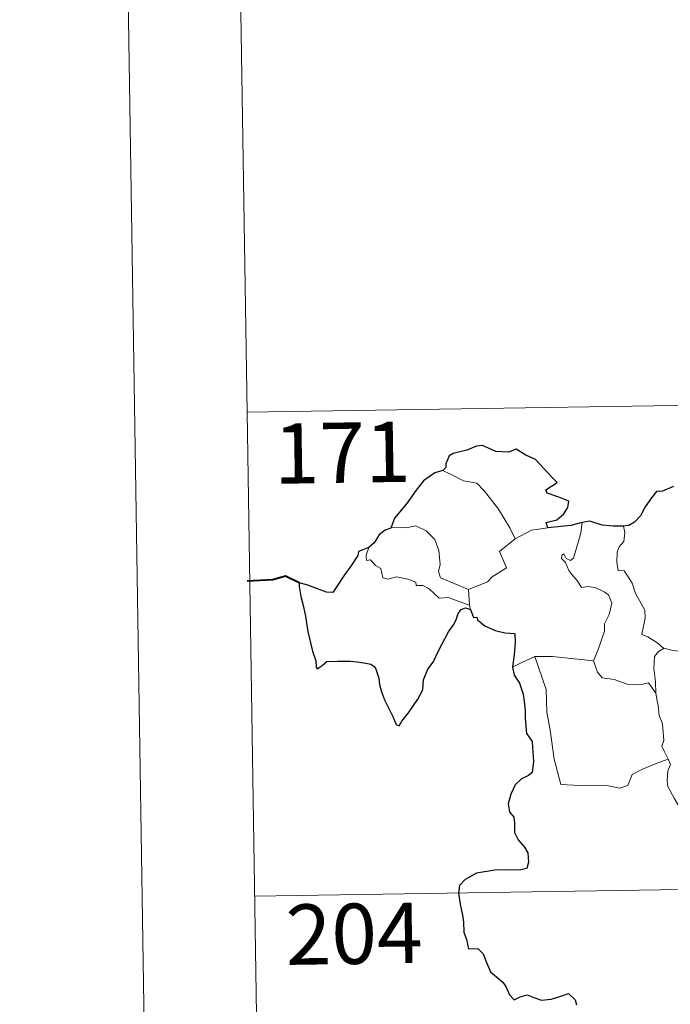
# Model space of a CAD drawing. Units: metres. Extents: x 607618 to 612119, y 4661777 to 4664816.
# Drawn here: x 607868 to 607949, y 4663760 to 4663883 of the extents above; entities that cross this region are included whole.
import ezdxf
from ezdxf.enums import TextEntityAlignment as Align

# ---------------------------------------------------------------- set-up
doc = ezdxf.new("R2010")
doc.units = ezdxf.units.M
doc.header["$MEASUREMENT"] = 0
doc.layers.add('Level 63', color=7, linetype='Continuous', lineweight=0)
doc.styles.add('Arial', font='ARIAL.TTF', dxfattribs={"height": 0.2})

msp = doc.modelspace()

# ---------------------------------------------------------------- linework, layer by layer
at = {"layer": 'Level 63', "linetype": 'Continuous', "lineweight": 0}
for points in [[(607868.04, 4664750.19, -0.24), (607914.4, 4661780.55, -0.24)], [(607894.46, 4663954.26, -0.74), (607896.34, 4663833.8, -0.74)], [(607896.34, 4663833.8, -0.74), (608425.97, 4663842.07, -0.74)], [(607896.34, 4663833.8, -0.74), (607898.22, 4663713.35, -0.74)], [(607920.72, 4663826.55, -0.74), (607921.73, 4663826.05, -0.74), (607923.27, 4663825.26, -0.74), (607924.94, 4663824.98, -0.74), (607925.87, 4663824, -0.74), (607927.62, 4663821.74, -0.74), (607929.03, 4663819.4, -0.74), (607929.7, 4663818.04, -0.74)], [(607923.91, 4663811.73, -0.74), (607922.1, 4663812.51, -0.74), (607920.42, 4663813.22, -0.74), (607920.16, 4663813.97, -0.74), (607920.35, 4663814.84, -0.74), (607920.22, 4663816.62, -0.74), (607919.7, 4663817.95, -0.74), (607918.62, 4663819.03, -0.74), (607917.34, 4663819.67, -0.74), (607916.12, 4663819.4, -0.74), (607914.53, 4663819.5, -0.74), (607914.22, 4663819.39, -0.74)], [(607929.7, 4663818.04, -0.74), (607931.73, 4663819.13, -0.74)], [(607931.73, 4663819.13, -0.74), (607933.76, 4663819.41, -0.74)], [(607936.98, 4663815.64, -0.74), (607937.57, 4663817.78, -0.74), (607937.88, 4663818.78, -0.74), (607938.03, 4663820.07, -0.74)], [(607943.19, 4663819.64, -0.74), (607943.36, 4663818.86, -0.74), (607943.23, 4663817.74, -0.74), (607942.65, 4663817.05, -0.74), (607942.38, 4663816.39, -0.74), (607942.37, 4663815.16, -0.74), (607942.54, 4663814.1, -0.74), (607943.26, 4663814.09, -0.74), (607943.69, 4663813.45, -0.74), (607944.26, 4663812.54, -0.74), (607944.67, 4663811.25, -0.74), (607945.16, 4663810.37, -0.74), (607945.83, 4663809.19, -0.74), (607945.87, 4663808.19, -0.74), (607945.48, 4663806.13, -0.74), (607946.21, 4663805.87, -0.74), (607947.44, 4663805.08, -0.74), (607948.16, 4663804.46, -0.74), (607948.24, 4663804.44, -0.74)], [(607929.7, 4663818.04, -0.74), (607927.75, 4663816.49, -0.74), (607928.64, 4663814.45, -0.74), (607926.84, 4663813.31, -0.74), (607926.27, 4663812.69, -0.74), (607923.91, 4663811.73, -0.74)], [(607911.48, 4663816.96, -0.74), (607911.14, 4663816.04, -0.74), (607911.2, 4663815.37, -0.74), (607911.68, 4663815.43, -0.74), (607912.33, 4663814.74, -0.74), (607913, 4663814.35, -0.74), (607913.25, 4663813.22, -0.74), (607913.84, 4663813.04, -0.74), (607914.92, 4663813.31, -0.74), (607916.35, 4663813.05, -0.74), (607917.32, 4663812.65, -0.74), (607917.4, 4663812.23, -0.74), (607918.2, 4663812.23, -0.74), (607919.01, 4663811.83, -0.74), (607920.26, 4663810.69, -0.74), (607921.39, 4663810.75, -0.74), (607922.82, 4663810.23, -0.74), (607924.02, 4663809.81, -0.74)], [(607939.44, 4663802.88, -0.74), (607939.99, 4663804.14, -0.74), (607940.8, 4663806.57, -0.74), (607940.82, 4663807.48, -0.74), (607941.4, 4663808.63, -0.74), (607941.73, 4663810.06, -0.74), (607941.33, 4663811.08, -0.74), (607940.77, 4663811.45, -0.74), (607939.64, 4663812, -0.74), (607938.74, 4663812.11, -0.74), (607937.97, 4663812, -0.74), (607937.4, 4663812.88, -0.74), (607936.75, 4663813.61, -0.74), (607936.38, 4663814.11, -0.74), (607935.95, 4663815.11, -0.74), (607935.48, 4663815.62, -0.74), (607935.51, 4663816.01, -0.74), (607935.77, 4663816.17, -0.74), (607936.04, 4663815.61, -0.74), (607936.6, 4663815.37, -0.74), (607936.98, 4663815.64, -0.74)], [(607923.91, 4663811.73, -0.74), (607924.02, 4663809.81, -0.74)], [(607924.02, 4663809.81, -0.74), (607924.04, 4663809.6, -0.74), (607924.14, 4663809.25, -0.74)], [(607947.2, 4663798.84, -0.74), (607947.16, 4663800.25, -0.74), (607946.97, 4663801.91, -0.74), (607947.05, 4663803.43, -0.74), (607947.53, 4663804.04, -0.74), (607948.24, 4663804.44, -0.74)], [(607948.24, 4663804.44, -0.74), (607949.33, 4663804.15, -0.74), (607950.46, 4663804.03, -0.74)], [(607929.39, 4663802.07, -0.74), (607930.46, 4663802.61, -0.74), (607932.14, 4663803.41, -0.74)], [(607932.14, 4663803.41, -0.74), (607934.34, 4663803.43, -0.74), (607939.44, 4663802.88, -0.74)], [(607932.14, 4663803.41, -0.74), (607933.57, 4663799.29, -0.74), (607933.66, 4663796.49, -0.74), (607934.06, 4663794.24, -0.74), (607934.54, 4663790.65, -0.74), (607935.38, 4663787.5, -0.74), (607937.8, 4663787.35, -0.74), (607941.32, 4663787.33, -0.74), (607942.74, 4663787.03, -0.74), (607943.74, 4663787.36, -0.74), (607944.27, 4663788.73, -0.74), (607945.53, 4663789.41, -0.74), (607947.26, 4663790.12, -0.74), (607948.75, 4663790.65, -0.74)], [(607939.44, 4663802.87, -0.74), (607939.44, 4663802.88, -0.74), (607939.94, 4663801.48, -0.74), (607940.52, 4663800.75, -0.74), (607942.03, 4663800.54, -0.74), (607943.62, 4663799.98, -0.74), (607945.43, 4663799.91, -0.74), (607946.3, 4663800.12, -0.74), (607947.2, 4663798.84, -0.74)], [(607948.75, 4663790.65, -0.74), (607948.26, 4663791.63, -0.74), (607947.97, 4663792.26, -0.74), (607948.21, 4663792.95, -0.74), (607948.07, 4663794.55, -0.74), (607948, 4663795.18, -0.74), (607947.64, 4663796.09, -0.74), (607947.51, 4663797.33, -0.74), (607947.36, 4663797.9, -0.74), (607947.2, 4663798.84, -0.74)], [(607948.75, 4663790.65, -0.74), (607949.04, 4663789.98, -0.74), (607948.71, 4663789.21, -0.74), (607948.62, 4663787.9, -0.74), (607948.69, 4663787.23, -0.74), (607949.51, 4663785.79, -0.74), (607950.68, 4663783.7, -0.74), (607951.45, 4663782.23, -0.74), (607951.63, 4663781.27, -0.74), (607952.5, 4663780.01, -0.74), (607953.02, 4663779.21, -0.74), (607953.19, 4663777.39, -0.74), (607953.41, 4663774.7, -0.74), (607953.71, 4663771.91, -0.74), (607954.16, 4663769.34, -0.74), (607954.3, 4663768.24, -0.74), (607954.02, 4663767.18, -0.74), (607953.89, 4663765.71, -0.74), (607956.21, 4663760.9, -0.74), (607957.6, 4663761.25, -0.74), (607958.82, 4663761.17, -0.74), (607960.53, 4663761.54, -0.74)], [(607897.28, 4663773.58, -0.74), (608338.63, 4663780.47, -0.74)]]:
    msp.add_polyline3d(points, dxfattribs=at)
at = {"layer": 'Level 63', "linetype": 'Continuous', "lineweight": 30}
for points in [[(607933.76, 4663819.41, -0.74), (607933.54, 4663820.07, -0.74), (607934.87, 4663820.41, -0.74), (607935.76, 4663821.18, -0.74), (607936.24, 4663821.93, -0.74), (607936.38, 4663822.74, -0.74), (607935.15, 4663823.22, -0.74), (607933.69, 4663823.72, -0.74), (607933.5, 4663824.14, -0.74), (607934.94, 4663825.07, -0.74), (607934.29, 4663825.69, -0.74), (607932.25, 4663827.91, -0.74), (607931.05, 4663828.46, -0.74), (607929.81, 4663829.21, -0.74), (607928.89, 4663828.85, -0.74), (607927.29, 4663828.91, -0.74), (607925.64, 4663829.66, -0.74), (607924.88, 4663829.6, -0.74), (607923.7, 4663829.07, -0.74), (607921.98, 4663828.67, -0.74), (607921.47, 4663828.37, -0.74), (607921.08, 4663827.39, -0.74), (607921.07, 4663826.94, -0.74), (607920.72, 4663826.55, -0.74)], [(607920.72, 4663826.55, -0.74), (607919.69, 4663826.26, -0.74), (607918.3, 4663825.28, -0.74), (607917.38, 4663824.09, -0.74), (607916.18, 4663822.39, -0.74), (607914.69, 4663820.61, -0.74), (607914.22, 4663819.39, -0.74)], [(607949.4, 4663824.55, -0.74), (607948.04, 4663824, -0.74), (607947.29, 4663823.94, -0.74), (607946.65, 4663823.17, -0.74), (607945.88, 4663822.03, -0.74), (607945.28, 4663820.93, -0.74), (607944.56, 4663820.12, -0.74), (607943.84, 4663819.71, -0.74), (607943.19, 4663819.64, -0.74)], [(607914.22, 4663819.39, -0.74), (607913.54, 4663819.13, -0.74), (607912.77, 4663818.55, -0.74), (607912.15, 4663817.57, -0.74), (607911.48, 4663816.96, -0.74)], [(607938.03, 4663820.07, -0.74), (607936.65, 4663819.7, -0.74), (607933.76, 4663819.41, -0.74)], [(607943.19, 4663819.64, -0.74), (607941.91, 4663819.62, -0.74), (607940.51, 4663819.74, -0.74), (607938.98, 4663820.24, -0.74), (607938.03, 4663820.07, -0.74)], [(607911.48, 4663816.96, -0.74), (607910.19, 4663816.46, -0.74), (607910.11, 4663815.99, -0.74), (607909.32, 4663814.76, -0.74), (607908.39, 4663813.46, -0.74), (607907.49, 4663812.13, -0.74), (607907.02, 4663811.38, -0.74), (607906.24, 4663811.4, -0.74), (607905.1, 4663811.84, -0.74), (607903.88, 4663812.28, -0.74), (607902.84, 4663812.57, -0.74), (607902.81, 4663812.13, -0.74), (607903.02, 4663810.89, -0.74), (607903.32, 4663809.75, -0.74), (607903.59, 4663808.44, -0.74), (607903.78, 4663807.32, -0.74), (607903.89, 4663806.51, -0.74), (607904.48, 4663804.08, -0.74), (607904.91, 4663802.87, -0.74), (607904.94, 4663802.1, -0.74), (607905.08, 4663801.87, -0.74), (607905.7, 4663802.31, -0.74), (607906.27, 4663802.78, -0.74), (607907.58, 4663802.85, -0.74), (607909.2, 4663802.84, -0.74), (607910.02, 4663802.77, -0.74), (607910.85, 4663802.63, -0.74), (607911.72, 4663802.47, -0.74), (607912.28, 4663802.07, -0.74), (607912.72, 4663800.73, -0.74), (607912.8, 4663799.91, -0.74), (607913.07, 4663799.02, -0.74), (607913.46, 4663798.01, -0.74), (607914.48, 4663795.93, -0.74), (607914.9, 4663794.96, -0.74), (607915.25, 4663794.8, -0.74), (607915.6, 4663795.35, -0.74), (607916.44, 4663796.4, -0.74), (607917.6, 4663798.1, -0.74), (607918.2, 4663799.26, -0.74), (607918.29, 4663800.52, -0.74), (607918.83, 4663801.85, -0.74), (607919.49, 4663802.71, -0.74), (607920.2, 4663804.2, -0.74), (607921.4, 4663806.49, -0.74), (607922.04, 4663807.36, -0.74), (607922.34, 4663807.99, -0.74), (607922.59, 4663808.77, -0.74), (607922.97, 4663809.27, -0.74), (607923.53, 4663809.48, -0.74), (607924.14, 4663809.25, -0.74)], [(607924.14, 4663809.25, -0.74), (607924.52, 4663808.27, -0.74), (607924.94, 4663808.32, -0.74), (607925.03, 4663807.98, -0.74), (607925.93, 4663807.21, -0.74), (607927.2, 4663806.64, -0.74), (607928.42, 4663806.34, -0.74), (607929.64, 4663806.26, -0.74), (607929.72, 4663805.1, -0.74), (607929.59, 4663803.67, -0.74), (607929.39, 4663802.07, -0.74)], [(607929.39, 4663802.07, -0.74), (607929.59, 4663801.09, -0.74), (607930.24, 4663800.1, -0.74), (607930.69, 4663798.72, -0.74), (607930.84, 4663797.83, -0.74), (607930.94, 4663796.69, -0.74), (607930.96, 4663795.7, -0.74), (607931.12, 4663793.84, -0.74), (607931.8, 4663792.82, -0.74), (607931.87, 4663792.11, -0.74), (607931.98, 4663790.36, -0.74), (607931.8, 4663788.97, -0.74), (607931.35, 4663788.6, -0.74), (607930.47, 4663788.19, -0.74), (607929.71, 4663787.43, -0.74), (607929.17, 4663786.27, -0.74), (607928.82, 4663785.1, -0.74), (607928.98, 4663784.08, -0.74), (607929.55, 4663783.41, -0.74), (607929.61, 4663782.7, -0.74), (607929.61, 4663781.53, -0.74), (607930.09, 4663780.62, -0.74), (607930.88, 4663779.69, -0.74), (607931.27, 4663778.99, -0.74), (607931.36, 4663777.83, -0.74), (607931.15, 4663777.02, -0.74), (607930.21, 4663776.84, -0.74), (607928.76, 4663776.89, -0.74), (607927.16, 4663776.83, -0.74), (607924.91, 4663776.48, -0.74), (607923.5, 4663775.66, -0.74), (607922.79, 4663774.92, -0.74), (607922.66, 4663773.97, -0.74), (607922.87, 4663772.62, -0.74), (607923.16, 4663771.22, -0.74), (607923.29, 4663770.37, -0.74), (607923.3, 4663769.13, -0.74), (607923.63, 4663768.2, -0.74), (607923.89, 4663767.04, -0.74), (607925.05, 4663767.07, -0.74), (607925.7, 4663766.42, -0.74), (607926.14, 4663765.33, -0.74), (607926.64, 4663764.17, -0.74), (607928.17, 4663762.89, -0.74), (607928.59, 4663762.26, -0.74), (607928.99, 4663761.31, -0.74), (607929.59, 4663760.69, -0.74), (607930.34, 4663761.09, -0.74), (607931.19, 4663761.33, -0.74), (607932.02, 4663761, -0.74), (607932.98, 4663760.65, -0.74), (607934.17, 4663760.79, -0.74), (607935.4, 4663761.16, -0.74), (607936.32, 4663761.47, -0.74), (607937.16, 4663760.69, -0.74), (607937.33, 4663760.07, -0.74)]]:
    msp.add_polyline3d(points, dxfattribs=at)
at = {"layer": 'Level 63', "linetype": 'Continuous', "lineweight": 40}
msp.add_polyline3d([(607902.84, 4663812.57, -0.74), (607901.1, 4663813.39, -0.74), (607899.53, 4663812.94, -0.74), (607896.37, 4663812.78, -0.74)], dxfattribs=at)

# ---------------------------------------------------------------- texts
at = {"layer": 'Level 63', "linetype": 'Continuous', "lineweight": 13, "style": 'Arial'}
for s, p in [('171', (607908.17, 4663828.77, -0.74)), ('204', (607909.66, 4663768.92, -0.74))]:
    msp.add_text(s, height=7.5, rotation=0.8945, dxfattribs=at).set_placement(p, align=Align.MIDDLE_CENTER)

doc.saveas('drawing.dxf')
